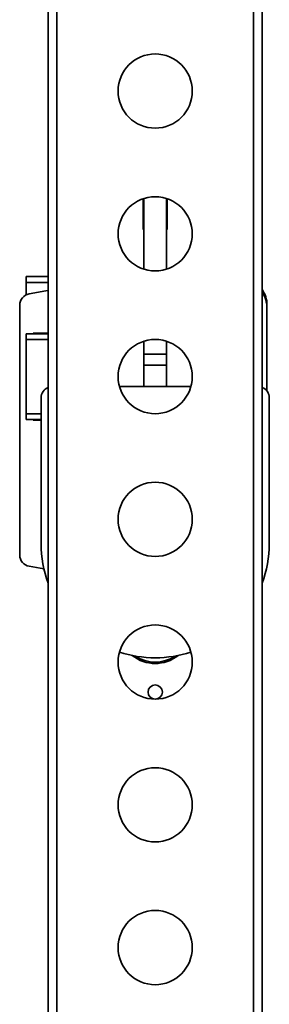
# Model space of a CAD drawing. Units: millimetres. Extents: x -228 to 6786, y 1859 to 4260.
# Drawn here: x 3536 to 3624, y 2771 to 3116 of the extents above; entities that cross this region are included whole.
import ezdxf
from ezdxf.enums import TextEntityAlignment as Align

# ---------------------------------------------------------------- set-up
doc = ezdxf.new("R2010")
doc.units = ezdxf.units.MM
doc.layers.add('FR - Functional Rig Kit', color=7, linetype='Continuous')
doc.styles.add('Annotative', font='arial.ttf')

# ---------------------------------------------------------------- blocks, each defined once
blk = doc.blocks.new('A$Cd8503ef1')
at = {"color": 7, "linetype": 'Continuous', "lineweight": 35}
for p, q in [((3774, 1408.44), (3774, 855.11)), ((3777, 1408.44), (3777, 804.44)), ((3846, 1408.44), (3846, 804.44)), ((3849, 1408.44), (3849, 804.44)), ((3807.25, 1193.73), (3807.25, 1182.94)), ((3807.5, 1193.81), (3807.5, 1169.07)), ((3815.5, 1193.81), (3815.5, 1169.07)), ((3815.75, 1182.94), (3815.75, 1193.73)), ((3807.25, 1182.94), (3807.5, 1182.94)), ((3815.5, 1182.94), (3815.75, 1182.94)), ((3766.25, 1166.44), (3774, 1166.44)), ((3766.25, 1166.44), (3766.25, 1164.44)), ((3766.25, 1164.44), (3766.25, 1160.04)), ((3766.25, 1164.44), (3774, 1164.44)), ((3773.19, 1161.42), (3767.31, 1160.38)), ((3764, 1156.44), (3764, 1068.94)), ((3850.68, 1126.37), (3850.68, 1155.44)), ((3766.25, 1146.44), (3774, 1146.44)), ((3766.25, 1146.44), (3766.25, 1144.44)), ((3774, 1146.69), (3768.75, 1146.69)), ((3768.75, 1146.69), (3768.75, 1146.44)), ((3766.25, 1144.44), (3774, 1144.44)), ((3766.25, 1144.44), (3766.25, 1118.44)), ((3807.5, 1143.81), (3807.5, 1139.25)), ((3815.5, 1143.81), (3815.5, 1139.25)), ((3815.5, 1139.25), (3807.5, 1139.25)), ((3807.5, 1139.25), (3807.5, 1135.44)), ((3815.5, 1139.25), (3815.5, 1135.44)), ((3815.5, 1135.44), (3807.5, 1135.44)), ((3807.5, 1135.44), (3807.5, 1127.94)), ((3815.5, 1135.44), (3815.5, 1127.94)), ((3824.02, 1127.94), (3798.98, 1127.94)), ((3771.5, 1123.94), (3771.5, 1072.94)), ((3851.5, 1072.94), (3851.5, 1123.94)), ((3766.25, 1118.44), (3771.5, 1118.44)), ((3766.25, 1118.44), (3766.25, 1116.44)), ((3766.25, 1116.44), (3771.5, 1116.44)), ((3768.75, 1116.44), (3768.75, 1116.19)), ((3768.75, 1116.19), (3771.5, 1116.19)), ((3767.31, 1065), (3772.49, 1064.09))]:
    blk.add_line(p, q, dxfattribs=at)
at = {"color": 7, "linetype": 'Continuous', "lineweight": 35, "flags": 128}
blk.add_lwpolyline([(3774, 1161.65), (3773.87, 1161.6), (3773.19, 1161.42)], dxfattribs=at)
at = {"color": 7, "linetype": 'Continuous', "lineweight": 35}
for centre, radius in [((3811.5, 1231.44), 13), ((3811.5, 1181.44), 13), ((3811.5, 1131.44), 13), ((3811.5, 1081.44), 13), ((3811.5, 1031.44), 13), ((3811.5, 1020.94), 2.5), ((3811.5, 981.44), 13), ((3811.5, 931.44), 13)]:
    blk.add_circle(centre, radius, dxfattribs=at)
for centre, radius, start, end in [((3768, 1156.44), 4, 100, 180), ((3840.68, 1156.44), 10, 0, 33.7327), ((3840.68, 1155.44), 10, 0, 33.7327), ((3775.5, 1123.94), 4, 112.0243, 180), ((3847.5, 1123.94), 4, 0, 67.9757), ((3811.5, 1072.94), 40, 180, 200.3641), ((3811.5, 1072.94), 40, 339.6359, 0), ((3768, 1068.94), 4, 180, 260), ((3811.5, 1072.94), 40, 251.7637, 288.2363), ((3811.5, 1043.94), 13, 231.4894, 308.5106), ((3811.5, 1043.94), 12.5, 236.2407, 303.7593)]:
    blk.add_arc(centre, radius, start, end, dxfattribs=at)
blk = doc.blocks.new('A$C778e776a')
at = {"layer": 'FR - Functional Rig Kit'}
blk.add_blockref('A$Cd8503ef1', (0, 0), dxfattribs=at)
at = {"style": 'Annotative'}
blk.add_attdef('960I-AAJ', text='', height=100, dxfattribs=at).set_placement((3257.76, 358.28), align=Align.MIDDLE_CENTER)

msp = doc.modelspace()

# ---------------------------------------------------------------- block references
at = {"layer": 'FR - Functional Rig Kit'}
msp.add_blockref('A$C778e776a', (-227.52, 1859.92), dxfattribs=at)

doc.saveas('drawing.dxf')
